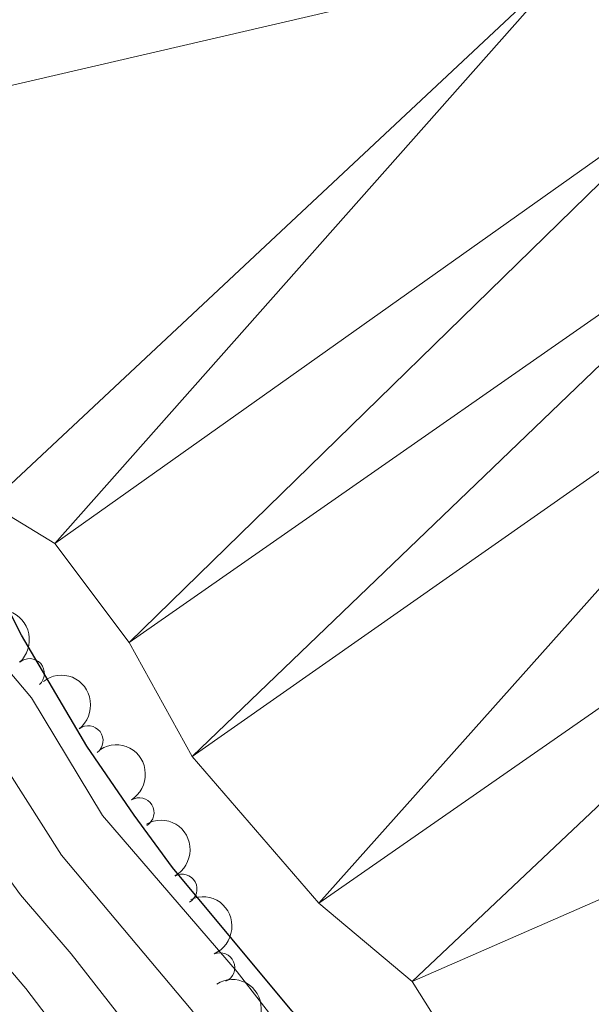
# Model space of a CAD drawing. Units: metres. Extents: x 644439 to 648956, y 718184 to 721247.
# Drawn here: x 646829 to 646877, y 719829 to 719912 of the extents above; entities that cross this region are included whole.
import ezdxf

# ---------------------------------------------------------------- set-up
doc = ezdxf.new("R2010")
doc.units = ezdxf.units.M
doc.header["$MEASUREMENT"] = 0
for name, color, linetype, lineweight in [('Carátula', 7, 'Continuous', 5), ('Elementos auxiliares', 7, 'Continuous', 5), ('Entidades rústicas y varios', 7, 'Continuous', 5), ('Hidrografía', 7, 'Continuous', 5), ('Relieve y altimetría', 7, 'Continuous', 5), ('Viales y ferrocarril', 7, 'Continuous', 5)]:
    doc.layers.add(name, color=color, linetype=linetype, lineweight=lineweight)

msp = doc.modelspace()

# ---------------------------------------------------------------- linework, layer by layer
at = {"layer": 'Carátula', "color": 7, "linetype": 'Continuous', "lineweight": 5}
msp.add_3dface([(644502.3999999999, 718183.6000000001), (648956.3999999999, 718278.06), (648893.4299999999, 721247.3999999999), (644439.4299999999, 721152.94)], dxfattribs=at)
at = {"layer": 'Elementos auxiliares', "color": 250, "linetype": 'Continuous', "lineweight": 5}
msp.add_3dface([(645369.46, 718595.8500000001), (645321, 720909.27), (648738, 720981.77), (648787.6000000001, 718668.3400000001)], dxfattribs=at)
at = {"layer": 'Entidades rústicas y varios', "color": 92, "linetype": 'Continuous', "lineweight": 5, "extrusion": (-0.2255559984833679, 0.01398689973400725, 0.974129795347623)}
msp.add_arc((-758513.1962939127, 585582.564943764, -135408.3979774812), 2.516055640060343, 45.36446333574664, 225.9090503451193, dxfattribs=at)
at = {"layer": 'Entidades rústicas y varios', "color": 92, "linetype": 'Continuous', "lineweight": 5}
for centre, radius, start, end in [((646830.2706982181, 719857.061133615, 430.4271718362758), 1.250091938746998, 311.8046498687271, 131.0182042877225), ((646835.2022756971, 719851.420152962, 430.7070764137645), 1.250091938746999, 307.6976081147395, 126.9111625337349), ((646839.4831151024, 719845.3651617828, 431.7478154187846), 1.250091938746999, 301.8501745188693, 121.0637289378647), ((646843.0954339909, 719838.9451112121, 433.140408686064), 1.250091938746999, 299.2529506737641, 118.4665050927595), ((646846.2767867106, 719832.3483668335, 434.7038079593132), 1.250091938746999, 293.6218615414496, 112.835415960445)]:
    msp.add_arc(centre, radius, start, end, dxfattribs=at)
at = {"layer": 'Entidades rústicas y varios', "color": 92, "linetype": 'Continuous', "lineweight": 5, "extrusion": (-0.2239750258320568, 0.03010530882631416, 0.974129795347623)}
msp.add_arc((-799606.6799622225, 531165.4204896668, -122783.8281203989), 2.516055640060341, 45.36446333574664, 225.9090503451193, dxfattribs=at)
at = {"layer": 'Entidades rústicas y varios', "color": 92, "linetype": 'Continuous', "lineweight": 5, "extrusion": (-0.2197424922101182, 0.05276721456818044, 0.9741297953476229)}
msp.add_arc((-850983.5410978529, 449051.6750014202, -103733.117719723), 2.516055640060342, 45.36446333574661, 225.9090503451192, dxfattribs=at)
at = {"layer": 'Entidades rústicas y varios', "color": 92, "linetype": 'Continuous', "lineweight": 5, "extrusion": (-0.2171256409560645, 0.06267055014451678, 0.9741297953476229)}
msp.add_arc((-870988.7962866691, 411031.6789556547, -94911.39490145509), 2.516055640060343, 45.36446333574663, 225.9090503451192, dxfattribs=at)
at = {"layer": 'Entidades rústicas y varios', "color": 92, "linetype": 'Continuous', "lineweight": 5, "extrusion": (-0.2099284423310088, 0.0836731194379328, 0.9741297953476229)}
msp.add_arc((-908173.85867177, 325801.5106414107, -75137.16621236019), 2.516055640060344, 45.36446333574664, 225.9090503451193, dxfattribs=at)
at = {"layer": 'Entidades rústicas y varios', "color": 92, "linetype": 'Continuous', "lineweight": 5, "extrusion": (-0.21919681629352, 0.0549899767483412, 0.9741297953476231)}
msp.add_arc((-855590.7258342043, 440648.0746163256, -101778.9670130275), 2.516055640060342, 45.36446333574663, 225.9090503451193, dxfattribs=at)
at = {"layer": 'Hidrografía', "color": 142, "linetype": 'Continuous', "lineweight": 15}
msp.add_polyline3d([(646826.9199999999, 719871.3200000001, 421.89), (646832.3899999999, 719867.99, 421.87), (646838.6499999999, 719859.6699999999, 421.91), (646843.9299999999, 719850.1000000001, 421.91), (646854.5700000001, 719837.76, 421.91), (646862.4199999999, 719831.1699999999, 421.91), (646869.1300000001, 719820.53, 421.94), (646878.04, 719812.72, 422.02)], dxfattribs=at)
at = {"layer": 'Relieve y altimetría', "color": 30, "linetype": 'Continuous', "lineweight": 5, "flags": 128}
for points, elevation in [([(646883.3300000001, 719794.1699999999), (646869.6300000001, 719807.56), (646865.6599999999, 719812.5900000001), (646851.81, 719826.73), (646847.73, 719832), (646836.3899999999, 719845.1400000001), (646830.4299999999, 719855.02), (646826.5, 719859.6799999999), (646821.26, 719868.19), (646817.9199999999, 719872.74), (646809.25, 719881.6599999999), (646805.49, 719884.96), (646794.71, 719893.5700000001), (646781.6799999999, 719902.1400000001), (646774.2, 719909.27), (646769.98, 719910.27), (646771.2, 719914.02)], 430), ([(646879.51, 719780.5700000001), (646869.8899999999, 719791.7), (646845.3899999999, 719818.6200000001), (646833.77, 719833.51), (646829.52, 719838.45), (646822.1699999999, 719848.5700000001), (646817.01, 719856.8900000001), (646808.03, 719865.69), (646800.73, 719873.6200000001), (646791.97, 719878.8700000001), (646788.45, 719882.1499999999), (646783.6000000001, 719885.3999999999), (646778.8300000001, 719886.52), (646768.8200000001, 719885.23), (646763.6399999999, 719885.24), (646759.19, 719887.1300000001), (646756.1499999999, 719890.45), (646752.03, 719892.48), (646747.0700000001, 719893.1400000001), (646734.76, 719893.8400000001), (646724.1100000001, 719896.8700000001), (646708.3500000001, 719902.3900000001), (646683.8800000001, 719907.48)], 440), ([(646883.72, 719784.75), (646874.8200000001, 719794.6799999999), (646865.8700000001, 719803.78), (646862.1200000001, 719808.3800000001), (646848.6000000001, 719822.6799999999), (646843.8600000001, 719828.8400000001), (646832.96, 719841.79), (646822.1599999999, 719858.77), (646818.06, 719862.8500000001), (646811.45, 719872.3500000001), (646800.79, 719883.97), (646791.95, 719892.1699999999), (646787.6100000001, 719894.6300000001), (646782.47, 719896.47), (646775.3200000001, 719897.3), (646765.3200000001, 719897.46), (646763.22, 719898.1400000001)], 435), ([(646878.51, 719772.5700000001), (646864.96, 719788.72), (646842.1799999999, 719814.5700000001), (646829.96, 719830.6000000001), (646826.0900000001, 719835.1000000001), (646822.7, 719839.8500000001), (646815, 719848.81), (646810.8899999999, 719851.1300000001), (646807.01, 719854.28), (646803.5700000001, 719857.4299999999), (646799.6599999999, 719861.75), (646795.8700000001, 719864.98), (646790.46, 719866.51), (646786.1399999999, 719866.1599999999), (646781.74, 719864.3800000001), (646767.46, 719856.6499999999), (646762.76, 719854.95), (646756.72, 719853.81), (646751.6599999999, 719853.52), (646746.76, 719852.53), (646745.6100000001, 719852.03), (646743.9299999999, 719849.8800000001), (646735.1799999999, 719843.8600000001), (646720.71, 719832.47)], 445)]:
    msp.add_lwpolyline(points, dxfattribs=dict(at, elevation=elevation))
at = {"layer": 'Relieve y altimetría', "color": 30, "linetype": 'Continuous', "lineweight": 25, "elevation": 425, "flags": 128}
msp.add_lwpolyline([(646890.44, 719794.03), (646865.22, 719815.8700000001), (646852.31, 719828.73), (646842.28, 719840.77), (646839.06, 719845.1699999999), (646835.1000000001, 719850.96), (646829.5900000001, 719860.29), (646827.0900000001, 719865.19), (646826.1399999999, 719868.1200000001), (646827.26, 719871.1100000001), (646827.3800000001, 719871.4199999999), (646826.8800000001, 719873.22), (646820.54, 719880.99), (646806.56, 719896.54), (646802.98, 719901.1000000001), (646801.1399999999, 719902.8300000001), (646801.01, 719902.8200000001), (646796.01, 719902.8), (646791.6100000001, 719904.73), (646787.76, 719907.9299999999), (646786.8899999999, 719909.03), (646784.8800000001, 719913.04)], dxfattribs=at)

# ---------------------------------------------------------------- meshes
at = {"layer": 'Hidrografía', "color": 154, "linetype": 'Continuous', "lineweight": 15}
mesh = msp.add_polyface(dxfattribs=at)
corners = [(646835.3800000001, 719966.24, 429.199999999994), (646836.3200000001, 719965.4099999999, 428.669999999996), (646835.28, 719966.1599999999, 429.1999999999967), (646835.5900000001, 719966.4099999997, 429.1999999999972), (646837.75, 719963.46, 427.6399999999957), (646815.21, 719949.2200000002, 429.3600000000009), (646852.7, 719945.6499999997, 427.6399999999931), (646853.9900000002, 719944.1200000003, 427.6399999999998), (646802.74, 719900.4600000002, 427.7599999999989), (646801.46, 719901.9999999998, 427.7599999999957), (646876.3, 719917.5400000003, 427.6400000000021), (646791.9199999999, 719919.8100000003, 421.3699999999973), (646797.52, 719934.21, 429.3299999999922), (646788.8899999999, 719926.8200000003, 421.3499999999981), (646826.9199999997, 719871.3200000001, 421.8899999999948), (646832.3899999999, 719867.9900000002, 421.869999999999), (646886.4099999999, 719906.2800000003, 421.5399999999955), (646838.6500000001, 719859.6700000002, 421.9099999999989), (646894.46, 719898.6000000001, 421.5999999999968), (646843.9299999999, 719850.1000000001, 421.9099999999984), (646901.6900000002, 719890.56, 421.6400000000006), (646854.5700000003, 719837.76, 421.9099999999961), (646910.8999999999, 719876.9099999999, 421.6899999999944), (646862.4199999999, 719831.1699999999, 421.9099999999955), (646926.03, 719858.9800000002, 421.7900000000001), (646869.1300000001, 719820.53, 421.9399999999974), (646878.04, 719812.72, 422.0199999999955), (646934.44, 719847.8400000001, 421.7899999999979), (646892.8899999999, 719802.2, 422.0599999999968), (646938.1000000001, 719844.4000000001, 421.7899999999966), (646896.75, 719798.5099999998, 422.0599999999911), (646947.3300000001, 719833.1299999999, 421.9799999999959), (646903.19, 719790.3300000001, 422.0599999999947), (646954.4200000002, 719822.9199999999, 422.0199999999973), (646913.05, 719782.7299999997, 422.0599999999966), (646957.69, 719817.55, 422.0199999999965), (646960.8899999999, 719813.2299999997, 422.0199999999955), (646935.3600000001, 719762.8500000001, 422.0999999999976), (646978.9099999999, 719784.5000000002, 422.0500000000005), (646957.2100000002, 719744.56, 422.1300000000026), (646985.7500000002, 719775.0500000003, 422.1299999999994), (646966.49, 719737.4300000002, 422.1700000000004), (646997.76, 719760.4000000001, 422.0899999999971), (646971.26, 719733.1200000001, 422.169999999996), (647002.01, 719755.7100000002, 422.1299999999999), (646980.3600000003, 719725.8, 422.2100000000009), (647006.5, 719751.2600000002, 422.1299999999976), (647015.99, 719742.8000000003, 422.1300000000009), (646997.3600000001, 719711.0800000001, 422.2499999999981), (647022.9000000001, 719735.25, 422.129999999999), (647026.44, 719730.8800000001, 422.1299999999953), (647005.3200000001, 719703.21, 422.2499999999976), (647036.3200000001, 719711.78, 422.2399999999953), (647014.6000000003, 719695.75, 422.2899999999962), (647018.9400000002, 719691.72, 422.2900000000013), (647042.22, 719702.1699999999, 422.3199999999952), (647026.5400000003, 719682.9500000002, 422.2900000000002), (647048.49, 719695.94, 422.3199999999979), (647033.6799999999, 719675.45, 422.3199999999957), (647053.1800000002, 719693.97, 422.3199999999978), (647037.0800000003, 719671.0800000001, 422.3199999999965), (647040.3900000004, 719665.76, 422.3199999999962)]
mesh.append_faces([[corners[k] for k in face] for face in [(1, 0, 3), (12, 11, 13)]], dxfattribs={"vtx0": -1, "color": 154})
mesh.append_faces([[corners[k] for k in face] for face in [(0, 1, 2), (2, 4, 5), (11, 12, 9), (8, 10, 14), (14, 10, 15), (15, 16, 17), (17, 18, 19), (19, 20, 21), (21, 22, 23), (23, 24, 25), (25, 24, 26), (26, 27, 28), (28, 29, 30), (30, 31, 32), (32, 33, 34), (34, 36, 37), (37, 38, 39), (39, 40, 41), (41, 42, 43), (43, 44, 45), (45, 47, 48), (48, 50, 51), (51, 52, 53), (53, 52, 54), (54, 55, 56), (56, 57, 58), (58, 59, 60), (60, 59, 61)]], dxfattribs={"vtx0": -1, "vtx1": -1, "color": 154})
mesh.append_faces([[corners[k] for k in face] for face in [(5, 7, 8)]], dxfattribs={"vtx0": -1, "vtx1": -1, "vtx2": -1, "color": 154})
mesh.append_faces([[corners[k] for k in face] for face in [(2, 1, 4), (5, 4, 6), (5, 6, 7), (5, 8, 9), (8, 7, 10), (9, 12, 5), (15, 10, 16), (17, 16, 18), (19, 18, 20), (21, 20, 22), (23, 22, 24), (26, 24, 27), (28, 27, 29), (30, 29, 31), (32, 31, 33), (34, 33, 35), (34, 35, 36), (37, 36, 38), (39, 38, 40), (41, 40, 42), (43, 42, 44), (45, 44, 46), (45, 46, 47), (48, 47, 49), (48, 49, 50), (51, 50, 52), (54, 52, 55), (56, 55, 57)]], dxfattribs={"vtx0": -1, "vtx2": -1, "color": 154})
at = {"layer": 'Viales y ferrocarril', "color": 20, "linetype": 'Continuous', "lineweight": 5}
mesh = msp.add_polyface(dxfattribs=at)
corners = [(647201.19, 719893.5699999998, 454.5599999999894), (647195.2000000002, 719892.46, 454.1500000000065), (647191.99, 719891.8500000001, 453.9299999999965), (647183.6800000002, 719891.71, 453.2099999999861), (647174.9300000002, 719893.27, 452.7000000000025), (647166.9400000002, 719896.4999999998, 452.15999999999), (647159.05, 719901.47, 451.7300000000003), (647151.9500000002, 719907.73, 451.0999999999967), (647147.0900000003, 719912.98, 450.6600000000007), (647141.6399999999, 719920.1000000001, 450.1899999999927), (647137.53, 719927.69, 449.6699999999935), (647133.5700000001, 719936.8300000001, 449.0100000000045), (647123.94, 719962.49, 446.6499999999864), (647118.8899999999, 719977.5799999998, 445.4999999999945), (647103.6500000001, 720019.22, 442.5999999999979), (647085.1900000002, 720066.8799999999, 439.3899999999791), (647080.6400000004, 720075.8200000001, 438.7199999999988), (647075.9199999999, 720082.7199999997, 438.1499999999945), (647070.9199999999, 720088.2699999998, 437.6399999999777), (647064.69, 720093.3899999997, 436.9199999999681), (647057.5600000003, 720098.01, 436.1799999999919), (647050.1600000001, 720101.53, 435.5699999999877), (647041.8999999999, 720104.3300000001, 434.9599999999824), (647034.03, 720105.9299999999, 434.3299999999947), (647025.3500000003, 720106.3199999998, 433.7999999999766), (647016.22, 720105.26, 433.0999999999833), (647006.5600000003, 720102.74, 432.300000000004), (646997.56, 720098.6100000001, 431.7300000000008), (646988.71, 720093.2899999998, 431.0099999999809), (646971.2700000003, 720080.1300000001, 429.3899999999846), (646953.28, 720065.79, 428.3799999999964), (646925.5300000003, 720042.96, 428.2700000000031), (646870.6000000001, 719996.56, 428.7499999999794), (646863.3400000003, 719990.5799999998, 428.8399999999935), (646834.8900000004, 719967.1400000001, 429.1999999999998), (646832, 719970.1399999997, 429.1999999999788), (646914.1900000002, 720040.78, 428.2699999999932), (646927.3700000001, 720051.99, 428.249999999981), (646947.4900000002, 720069.0900000001, 428.2099999999978), (646969.0000000002, 720087.3999999997, 429.5999999999842), (646978.1000000003, 720094.8799999999, 430.5100000000114), (646985.5700000001, 720100.7499999998, 431.5599999999914), (646993, 720105.5099999998, 432.1099999999829), (647000.6000000001, 720109.31, 432.5999999999722), (647008.03, 720111.9899999998, 433.2099999999783), (647016.0000000002, 720113.6300000001, 433.7599999999908), (647024.77, 720114.3799999999, 434.3499999999875), (647033.3800000001, 720114.0299999998, 434.9199999999875), (647041.2500000002, 720112.44, 435.2299999999995), (647047.95, 720110.76, 436.0099999999814), (647056.9700000002, 720107, 436.6899999999972), (647064.4200000002, 720102.71, 437.340000000013), (647071.9900000002, 720097.03, 438.0099999999973), (647077.8000000003, 720091.81, 438.4399999999856), (647083.52, 720084.4099999999, 438.8399999999869), (647088.2500000002, 720075.95, 439.5100000000088), (647093.3600000003, 720063.9799999997, 440.1899999999931), (647105.1900000004, 720032.9199999999, 441.8100000000207), (647121.06, 719989.1399999997, 444.8099999999914), (647130.2900000003, 719964.8299999998, 446.6500000000004), (647134.4099999999, 719954.8799999999, 447.5999999999813), (647143.45, 719935.3999999997, 449.1099999999885), (647148.6500000001, 719926.1000000001, 449.6799999999923), (647154.1300000004, 719918.73, 450.1700000000098), (647159.6099999999, 719913.1599999999, 450.6499999999904), (647166.4900000002, 719907.5599999998, 451.219999999999), (647172.7200000002, 719904.0900000001, 451.809999999999), (647179.78, 719902.1200000001, 452.4099999999883), (647187.9199999999, 719901.4399999997, 453.0399999999854), (647195.81, 719901.6499999997, 453.7799999999978), (647203.54, 719903.0299999998, 454.4099999999869), (647214.8600000001, 719906.8800000001, 455.249999999996), (647235.26, 719914.1999999997, 456.2499999999931), (647256.6000000001, 719922.6699999999, 457.4299999999912), (647265.3300000001, 719926.3800000001, 457.9599999999897), (647308.2600000002, 719944.6300000004, 460.570000000006), (647436.48, 719998.22, 468.3299999999911), (647483.7, 720017.6999999997, 470.4199999999743), (647499.3500000003, 720024.76, 470.9699999999835), (647513.3800000001, 720031.96, 471.6499999999746), (647524.5000000002, 720038.8500000003, 472.1700000000004), (647532.23, 720044.7399999998, 472.5299999999735), (647538.4300000002, 720051.23, 472.779999999999), (647545.5000000002, 720060.22, 473.4399999999824), (647552.1900000002, 720070.6100000001, 474.0299999999949), (647554.1399999999, 720074.1699999999, 474.2500000000065), (647559.2300000002, 720083.49, 474.8099999999978), (647561.6599999999, 720087.9299999999, 475.0799999999927), (647566.3500000001, 720099.0599999998, 475.7400000000005), (647569.3900000004, 720108.8999999997, 476.4599999999993), (647572.6100000001, 720122.2099999997, 477.379999999996), (647579.1400000004, 720153.23, 479.5200000000057), (647588.9500000002, 720200.31, 481.9400000000014), (647604.5500000003, 720274.9999999998, 484.9900000000072), (647613.0700000001, 720319.3, 486.5599999999944), (647627.56, 720389.8900000001, 489.2800000000007), (647628.0700000003, 720394.0499999998, 489.449999999987), (647627.6000000001, 720396.78, 489.5099999999999), (647625.9099999999, 720399.9399999997, 489.5599999999988), (647657.2800000003, 720390.49, 489.7799999999917), (647648.4299999999, 720386.3200000001, 489.5499999999939), (647641.3500000001, 720381.6699999997, 489.2999999999808), (647637.3700000001, 720378.54, 489.0599999999915), (647634.7200000002, 720376.46, 488.9000000000036), (647630.1800000002, 720370.5700000001, 488.5800000000169), (647627.9900000002, 720365.6100000001, 488.4100000000028), (647622.1900000002, 720339.2699999998, 487.3500000000022), (647608.9600000002, 720271.4200000002, 484.8699999999955), (647594.74, 720203.6699999997, 482.1199999999878), (647585.6599999999, 720160, 479.8999999999892), (647572.51, 720098.0700000001, 475.979999999974), (647566.1799999999, 720081.53, 475.0299999999832), (647562.1100000003, 720073.71, 474.7099999999995), (647560.3600000001, 720070.3599999999, 474.5699999999784), (647554.7, 720060.77, 474.1199999999985), (647547.23, 720050.04, 473.4699999999879), (647540.9300000002, 720042.7599999998, 473.0700000000074), (647532.1300000001, 720035.2599999998, 472.5999999999845), (647524.1500000001, 720030.04, 472.0100000000014), (647511.1100000003, 720023.23, 471.4599999999977), (647441.8400000003, 719994.3800000001, 468.4500000000194), (647407.2500000002, 719979.8500000001, 466.3400000000035), (647403.7400000002, 719978.3599999999, 466.130000000008), (647277.95, 719925.51, 458.4699999999834), (647268.96, 719921.7299999997, 457.9199999999997), (647264.6499999999, 719919.9099999999, 457.6999999999957), (647227.29, 719904.1799999999, 455.7799999999951), (647211.4000000001, 719897.29, 455.1900000000067)]
mesh.append_faces([[corners[k] for k in face] for face in [(35, 33, 34), (99, 97, 98)]], dxfattribs={"vtx0": -1, "color": 20})
mesh.append_faces([[corners[k] for k in face] for face in [(56, 15, 55), (55, 16, 54), (15, 57, 14), (14, 58, 13), (54, 17, 53), (53, 18, 52), (52, 19, 51), (51, 20, 50), (50, 21, 49), (49, 22, 48), (48, 23, 47), (47, 24, 46), (46, 24, 45), (45, 25, 44), (44, 26, 43), (43, 27, 42), (42, 27, 41), (41, 28, 40), (40, 29, 39), (39, 30, 38), (38, 30, 37), (37, 31, 36), (36, 32, 35), (95, 106, 94), (94, 107, 93), (93, 108, 92), (92, 109, 91), (91, 109, 90), (90, 110, 89), (89, 110, 88), (88, 110, 87), (87, 111, 86), (86, 112, 85), (85, 113, 84), (84, 114, 83), (83, 115, 82), (82, 116, 81), (81, 117, 80), (80, 118, 79), (79, 119, 78), (78, 119, 77), (77, 120, 76), (76, 122, 75), (75, 123, 74), (74, 125, 73), (73, 125, 72), (72, 126, 71), (71, 127, 70), (70, 0, 69), (69, 2, 68), (68, 3, 67), (67, 4, 66), (66, 5, 65), (65, 6, 64), (64, 7, 63), (63, 9, 62), (13, 59, 12), (59, 13, 58), (12, 60, 11), (62, 10, 61), (11, 61, 10), (97, 100, 96)]], dxfattribs={"vtx0": -1, "vtx1": -1, "color": 20})
mesh.append_faces([[corners[k] for k in face] for face in [(15, 56, 57), (55, 15, 16), (54, 16, 17), (14, 57, 58), (53, 17, 18), (52, 18, 19), (51, 19, 20), (50, 20, 21), (49, 21, 22), (48, 22, 23), (47, 23, 24), (45, 24, 25), (44, 25, 26), (43, 26, 27), (41, 27, 28), (40, 28, 29), (39, 29, 30), (37, 30, 31), (36, 31, 32), (35, 32, 33), (95, 101, 102), (101, 95, 96), (95, 102, 103), (95, 103, 104), (95, 104, 105), (95, 105, 106), (94, 106, 107), (93, 107, 108), (92, 108, 109), (90, 109, 110), (87, 110, 111), (86, 111, 112), (85, 112, 113), (84, 113, 114), (83, 114, 115), (82, 115, 116), (81, 116, 117), (80, 117, 118), (79, 118, 119), (77, 119, 120), (76, 120, 121), (76, 121, 122), (75, 122, 123), (74, 123, 124), (74, 124, 125), (72, 125, 126), (71, 126, 127), (70, 127, 0), (69, 0, 1), (69, 1, 2), (68, 2, 3), (67, 3, 4), (66, 4, 5), (65, 5, 6), (64, 6, 7), (63, 7, 8), (63, 8, 9), (62, 9, 10), (12, 59, 60), (11, 60, 61), (97, 99, 100), (96, 100, 101)]], dxfattribs={"vtx0": -1, "vtx2": -1, "color": 20})

doc.saveas('drawing.dxf')
